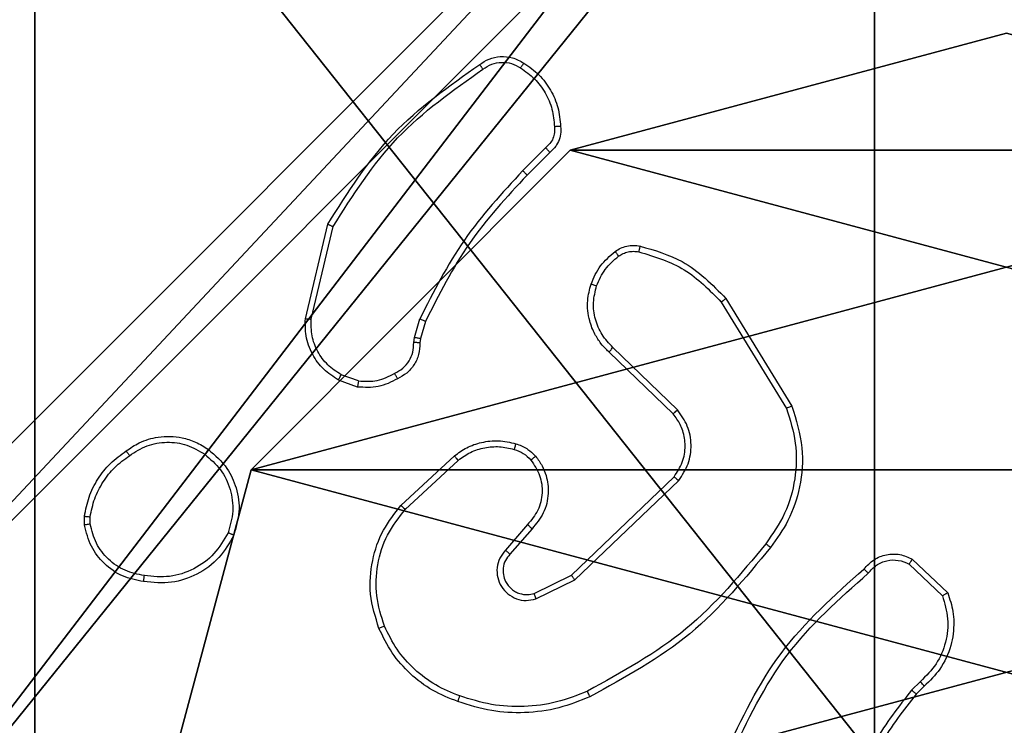
# Model space of a CAD drawing. Units: centimetres. Extents: x -416 to 419, y -303 to 303.
# Drawn here: x -42 to -39, y 149 to 151 of the extents above; entities that cross this region are included whole.
import ezdxf

# ---------------------------------------------------------------- set-up
doc = ezdxf.new("R2010")
doc.units = ezdxf.units.CM
doc.header["$LTSCALE"] = 2.54
doc.layers.get('0').update_dxf_attribs({"true_color": 0xff5454})
doc.layers.add('VP-EQ', color=7, linetype='Continuous', true_color=0x8a3492)

# ---------------------------------------------------------------- blocks, each defined once
blk = doc.blocks.new('Grupuj_89')
at = {"color": 0}
mesh = blk.add_polyface(dxfattribs=at)
corners = [(-0.332, 3.6414), (-0.332, 0.7327), (-0.7217, 2.187), (0.7327, 4.7061), (0.7327, -0.332), (2.187, -0.7217), (2.187, 5.0958), (3.6414, 4.7061), (3.6414, -0.332), (4.7061, 3.6414), (4.7061, 0.7327), (5.0958, 2.187)]
mesh.append_faces([[corners[k] for k in face] for face in [(0, 1, 2), (10, 9, 11)]], dxfattribs={"vtx0": -1, "color": 0})
mesh.append_faces([[corners[k] for k in face] for face in [(1, 3, 4), (4, 3, 5), (5, 7, 8), (8, 9, 10)]], dxfattribs={"vtx0": -1, "vtx1": -1, "color": 0})
mesh.append_faces([[corners[k] for k in face] for face in [(1, 0, 3), (5, 3, 6), (5, 6, 7), (8, 7, 9)]], dxfattribs={"vtx0": -1, "vtx2": -1, "color": 0})
mesh = blk.add_polyface(dxfattribs=at)
corners = [(-0.332, 0.7327, 9.3756), (-0.332, 3.6414, 9.3756), (-0.7217, 2.187, 9.3756), (0.7327, -0.332, 9.3756), (0.7327, 4.7061, 9.3756), (2.187, -0.7217, 9.3756), (2.187, 5.0958, 9.3756), (3.6414, -0.332, 9.3756), (3.6414, 4.7061, 9.3756), (4.7061, 0.7327, 9.3756), (4.7061, 3.6414, 9.3756), (5.0958, 2.187, 9.3756)]
mesh.append_faces([[corners[k] for k in face] for face in [(0, 1, 2), (10, 9, 11)]], dxfattribs={"vtx0": -1, "color": 0})
mesh.append_faces([[corners[k] for k in face] for face in [(1, 3, 4), (4, 5, 6), (6, 7, 8), (8, 9, 10)]], dxfattribs={"vtx0": -1, "vtx1": -1, "color": 0})
mesh.append_faces([[corners[k] for k in face] for face in [(1, 0, 3), (4, 3, 5), (6, 5, 7), (8, 7, 9)]], dxfattribs={"vtx0": -1, "vtx2": -1, "color": 0})
mesh = blk.add_polyface(dxfattribs=at)
corners = [(2.187, 5.0958, 9.3756), (3.6414, 4.7061), (2.187, 5.0958), (3.6414, 4.7061, 9.3756)]
mesh.append_faces([[corners[k] for k in face] for face in [(0, 1, 2), (1, 0, 3)]], dxfattribs={"vtx0": -1, "color": 0})
mesh = blk.add_polyface(dxfattribs=at)
corners = [(3.6414, 4.7061), (4.7061, 3.6414, 9.3756), (4.7061, 3.6414), (3.6414, 4.7061, 9.3756)]
mesh.append_faces([[corners[k] for k in face] for face in [(0, 1, 2), (1, 0, 3)]], dxfattribs={"vtx0": -1, "color": 0})
mesh = blk.add_polyface(dxfattribs=at)
corners = [(4.7061, 3.6414), (5.0958, 2.187, 9.3756), (5.0958, 2.187), (4.7061, 3.6414, 9.3756)]
mesh.append_faces([[corners[k] for k in face] for face in [(0, 1, 2), (1, 0, 3)]], dxfattribs={"vtx0": -1, "color": 0})
blk = doc.blocks.new('Grupuj_82')
at = {"color": 0}
mesh = blk.add_polyface(dxfattribs=at)
corners = [(0, 6.5, 0.9511), (0.8825, 6.5, 0.5), (0.1274, 6.5, 0.4756), (0.5, 6.5, 0.8825), (0.5, 6.5, 7.5), (0, 6.5, 7.5), (0.4756, 6.5, 0.1274), (9.1365, 6.5), (0.9511, 6.5), (9.6121, 6.5, 0.1274), (9.9603, 6.5, 0.4756), (9.2052, 6.5, 0.5), (10.0877, 6.5, 0.9511), (9.5877, 6.5, 0.8825), (9.5877, 6.5, 7.5), (10.0877, 6.5, 7.5)]
mesh.append_faces([[corners[k] for k in face] for face in [(4, 0, 5), (6, 7, 8), (12, 14, 15)]], dxfattribs={"vtx0": -1, "color": 0})
mesh.append_faces([[corners[k] for k in face] for face in [(0, 1, 2), (1, 0, 3), (3, 0, 4), (7, 6, 9), (9, 6, 10), (10, 11, 12), (11, 2, 1)]], dxfattribs={"vtx0": -1, "vtx1": -1, "color": 0})
mesh.append_faces([[corners[k] for k in face] for face in [(10, 2, 11)]], dxfattribs={"vtx0": -1, "vtx1": -1, "vtx2": -1, "color": 0})
mesh.append_faces([[corners[k] for k in face] for face in [(10, 6, 2), (12, 11, 13), (12, 13, 14)]], dxfattribs={"vtx0": -1, "vtx2": -1, "color": 0})
mesh = blk.add_polyface(dxfattribs=at)
corners = [(9.2052, 0, 0.5), (0.8825, 6.5, 0.5), (0.8825, 0, 0.5), (9.2052, 6.5, 0.5)]
mesh.append_faces([[corners[k] for k in face] for face in [(0, 1, 2), (1, 0, 3)]], dxfattribs={"vtx0": -1, "color": 0})
mesh = blk.add_polyface(dxfattribs=at)
corners = [(9.1365, 6.5), (0.9511, 0), (0.9511, 6.5), (9.1365, 0)]
mesh.append_faces([[corners[k] for k in face] for face in [(0, 1, 2), (1, 0, 3)]], dxfattribs={"vtx0": -1, "color": 0})
blk = doc.blocks.new('Grupuj_34')
at = {"color": 0}
for name, p in [('Grupuj_82', (0, 0, 9.5033)), ('Grupuj_89', (2.9313, 1.0733, 0.2))]:
    blk.add_blockref(name, p, dxfattribs=at)
blk = doc.blocks.new('kotwa_WOODEN_LOW')
at = {"color": 254, "true_color": 0xe2e2e2}
blk.add_blockref('Grupuj_34', (0, 0), dxfattribs=at)
blk = doc.blocks.new('Komponent_46')
at = {"color": 59, "true_color": 0x614a34}
mesh = blk.add_polyface(dxfattribs=at)
corners = [(9, 0, 130.2593), (4.95, 0.2576, 130.2593), (4.95, 0, 130.2593), (8.7424, 4.0502, 130.2593), (9, 4.0502, 130.2593), (0, 0, 130.2593), (0.2576, 4.05, 130.2593), (0, 4.05, 130.2593), (4.05, 0, 130.2593), (0.2576, 4.95, 130.2593), (4.0498, 8.7424, 130.2593), (4.05, 0.2576, 130.2593), (4.9498, 8.7424, 130.2593), (4.9498, 9, 130.2593), (9, 9, 130.2593), (8.7424, 4.9502, 130.2593), (9, 4.9502, 130.2593), (0, 9, 130.2593), (0, 4.95, 130.2593), (4.0498, 9, 130.2593)]
mesh.append_faces([[corners[k] for k in face] for face in [(0, 1, 2), (3, 0, 4), (5, 6, 7), (14, 15, 16), (9, 17, 18)]], dxfattribs={"vtx0": -1, "color": 59})
mesh.append_faces([[corners[k] for k in face] for face in [(6, 8, 9), (10, 11, 12), (12, 1, 13), (13, 1, 14), (15, 1, 3), (17, 9, 19), (19, 9, 10)]], dxfattribs={"vtx0": -1, "vtx1": -1, "color": 59})
mesh.append_faces([[corners[k] for k in face] for face in [(1, 0, 3), (9, 8, 10), (14, 1, 15)]], dxfattribs={"vtx0": -1, "vtx1": -1, "vtx2": -1, "color": 59})
mesh.append_faces([[corners[k] for k in face] for face in [(6, 5, 8), (10, 8, 11), (12, 11, 1)]], dxfattribs={"vtx0": -1, "vtx2": -1, "color": 59})
mesh = blk.add_polyface(dxfattribs=at)
corners = [(4.0498, 9), (0, 4.95), (0, 9), (0.2576, 4.95), (0.2576, 4.05), (4.9498, 8.7424), (4.05, 0.2576), (4.0498, 8.7424), (4.95, 0.2576), (0, 0), (0, 4.05), (4.05, 0), (9, 9), (4.9498, 9), (4.95, 0), (8.7424, 4.9502), (9, 4.9502), (8.7424, 4.0502), (9, 0), (9, 4.0502)]
mesh.append_faces([[corners[k] for k in face] for face in [(0, 1, 2), (4, 9, 10), (12, 5, 13), (15, 12, 16), (18, 17, 19)]], dxfattribs={"vtx0": -1, "color": 59})
mesh.append_faces([[corners[k] for k in face] for face in [(1, 0, 3), (3, 0, 4), (5, 6, 7), (6, 5, 8), (9, 4, 11), (7, 4, 0), (11, 7, 6), (8, 12, 14), (14, 17, 18), (17, 14, 15)]], dxfattribs={"vtx0": -1, "vtx1": -1, "color": 59})
mesh.append_faces([[corners[k] for k in face] for face in [(11, 4, 7), (5, 12, 8), (14, 12, 15)]], dxfattribs={"vtx0": -1, "vtx1": -1, "vtx2": -1, "color": 59})
blk = doc.blocks.new('Grupuj_203')
at = {"color": 0}
mesh = blk.add_polyface(dxfattribs=at)
corners = [(0.2886, 0, 1.5), (0, 25.7902, 1.5), (0, 0.8098, 1.5), (0.2886, 26.6, 1.5), (9.3114, 0, 1.5), (9.3114, 26.6, 1.5), (9.6, 0.8098, 1.5), (9.6, 25.7902, 1.5)]
mesh.append_faces([[corners[k] for k in face] for face in [(0, 1, 2), (5, 6, 7)]], dxfattribs={"vtx0": -1, "color": 0})
mesh.append_faces([[corners[k] for k in face] for face in [(1, 0, 3), (3, 4, 5)]], dxfattribs={"vtx0": -1, "vtx1": -1, "color": 0})
mesh.append_faces([[corners[k] for k in face] for face in [(3, 0, 4), (5, 4, 6)]], dxfattribs={"vtx0": -1, "vtx2": -1, "color": 0})
mesh = blk.add_polyface(dxfattribs=at)
corners = [(0, 25.7902), (0.2886, 0), (0, 0.8098), (0.2886, 26.6), (9.3114, 0), (9.3114, 26.6), (9.6, 25.7902), (9.6, 0.8098)]
mesh.append_faces([[corners[k] for k in face] for face in [(0, 1, 2), (4, 6, 7)]], dxfattribs={"vtx0": -1, "color": 0})
mesh.append_faces([[corners[k] for k in face] for face in [(1, 3, 4)]], dxfattribs={"vtx0": -1, "vtx1": -1, "color": 0})
mesh.append_faces([[corners[k] for k in face] for face in [(1, 0, 3), (4, 3, 5), (4, 5, 6)]], dxfattribs={"vtx0": -1, "vtx2": -1, "color": 0})
blk = doc.blocks.new('3DGeom_3912_Defintion_1')
at = {"color": 18, "true_color": 0x030303, "yscale": 0.3564000000000001, "rotation": 360}
blk.add_blockref('Grupuj_203', (-4.7217, -4.7842, -0.4824), dxfattribs=at)
blk = doc.blocks.new('Grupuj_150')
at = {"color": 0, "extrusion": (8.93165e-17, -4.44089e-16, -1)}
blk.add_blockref('3DGeom_3912_Defintion_1', (-4.8783, 4.7842, -130.2969), dxfattribs=at)
at = {"color": 0}
blk.add_blockref('Komponent_46', (0.3, 0.3), dxfattribs=at)
blk = doc.blocks.new('noga_WOODEN_LOW')
at = {"color": 0}
blk.add_blockref('Grupuj_150', (0, 0), dxfattribs=at)
blk = doc.blocks.new('Grupuj_1')
at = {"color": 0, "rotation": 90.00000000000004}
blk.add_blockref('kotwa_WOODEN_LOW', (230.25, 296.0109, -0.0556), dxfattribs=at)
at = {"color": 0}
blk.add_blockref('noga_WOODEN_LOW', (222.2002, 296.25, 10.1444), dxfattribs=at)
blk = doc.blocks.new('wd1461')
at = {"color": 7, "linetype": 'Continuous', "lineweight": 25}
for p, q in [((-341.0546, 246.9723), (-341.1312, 246.8956)), ((-341.0411, 246.9565), (-341.1168, 246.8808)), ((-341.8562, 246.4019), (-341.7814, 246.7171)), ((-341.8368, 246.4006), (-341.7637, 246.7092)), ((-340.4536, 246.4696), (-340.2336, 246.1107)), ((-340.4693, 246.4575), (-340.2521, 246.1032)), ((-341.4926, 246.3391), (-341.4746, 246.4014)), ((-341.4559, 246.3927), (-341.4723, 246.3358)), ((-341.4948, 246.3227), (-341.4926, 246.3391)), ((-341.4723, 246.3358), (-341.4743, 246.3214)), ((-340.6149, 246.0987), (-340.8303, 246.3063)), ((-340.6296, 246.0849), (-340.8432, 246.2908)), ((-341.6791, 246.1946), (-341.7367, 246.2155)), ((-341.6822, 246.1745), (-341.7457, 246.1974)), ((-341.5373, 245.7798), (-341.3592, 245.9451)), ((-341.523, 245.7666), (-341.347, 245.9299)), ((-340.969, 245.5475), (-340.6263, 245.8755)), ((-340.9577, 245.5314), (-340.6111, 245.8631)), ((-342.5926, 245.7143), (-342.5929, 245.7438)), ((-342.5736, 245.7176), (-342.5738, 245.7415)), ((-341.1152, 245.7161), (-341.1891, 245.631)), ((-341.1003, 245.7021), (-341.1741, 245.6171)), ((-339.8428, 245.5844), (-339.7315, 245.4787)), ((-339.8321, 245.6011), (-339.714, 245.4885)), ((-341.0936, 245.4867), (-340.969, 245.5475)), ((-341.0876, 245.468), (-340.9577, 245.5314)), ((-339.805, 245.1932), (-339.8344, 245.1644)), ((-339.7923, 245.1776), (-339.8191, 245.1513))]:
    blk.add_line(p, q, dxfattribs=at)
for points, knots in [([(-341.2748, 247.2494), (-341.2647, 247.2561), (-341.2437, 247.2698), (-341.2054, 247.2775), (-341.1642, 247.2743), (-341.1397, 247.2608), (-341.1272, 247.2539)], [0, 0, 0, 0, 0.230266, 0.473713, 0.730373, 1, 1, 1, 1]), ([(-341.2638, 247.2336), (-341.2544, 247.2398), (-341.2355, 247.2521), (-341.2018, 247.2582), (-341.1678, 247.2544), (-341.1482, 247.2433), (-341.1384, 247.2378)], [0, 0, 0, 0, 0.249956, 0.499905, 0.749877, 1, 1, 1, 1]), ([(-341.7814, 246.7171), (-341.7147, 246.8227), (-341.5813, 247.0338), (-341.377, 247.1775), (-341.2748, 247.2494)], [0, 0, 0, 0, 0.500009, 1, 1, 1, 1]), ([(-341.7637, 246.7092), (-341.6978, 246.8131), (-341.5658, 247.021), (-341.3645, 247.1628), (-341.2638, 247.2336)], [0, 0, 0, 0, 0.4999987, 1, 1, 1, 1]), ([(-341.2748, 247.2494), (-341.2747, 247.2492), (-341.2744, 247.2487), (-341.2725, 247.246), (-341.2704, 247.243), (-341.2684, 247.2402), (-341.2662, 247.2371), (-341.2646, 247.2348), (-341.2638, 247.2336)], [0, 0, 0, 0, 0.228445, 0.470824, 0.597353, 0.727727, 0.862197, 1, 1, 1, 1]), ([(-341.1272, 247.2539), (-341.1274, 247.2538), (-341.1278, 247.2534), (-341.1298, 247.2508), (-341.1319, 247.2477), (-341.1339, 247.2448), (-341.1361, 247.2414), (-341.1376, 247.239), (-341.1384, 247.2378)], [0, 0, 0, 0, 0.222247, 0.462597, 0.589732, 0.721774, 0.858639, 1, 1, 1, 1]), ([(-341.1384, 247.2378), (-341.1223, 247.2265), (-341.09, 247.2038), (-341.0545, 247.1557), (-341.0306, 247.101), (-341.027, 247.0617), (-341.0252, 247.042)], [0, 0, 0, 0, 0.250014, 0.499996, 0.750018, 1, 1, 1, 1]), ([(-341.1272, 247.2539), (-341.1098, 247.2417), (-341.075, 247.2171), (-341.0368, 247.1653), (-341.0109, 247.1064), (-341.0069, 247.064), (-341.0049, 247.0429)], [0, 0, 0, 0, 0.250034, 0.499969, 0.750019, 1, 1, 1, 1]), ([(-341.0252, 247.042), (-341.0248, 247.0354), (-341.0241, 247.0222), (-341.0296, 247.0029), (-341.0396, 246.9854), (-341.0496, 246.9767), (-341.0546, 246.9723)], [0, 0, 0, 0, 0.2498522, 0.4999219, 0.7499084, 1, 1, 1, 1]), ([(-341.0049, 247.0429), (-341.0045, 247.0343), (-341.0038, 247.0171), (-341.0114, 246.9927), (-341.0238, 246.9718), (-341.0354, 246.9615), (-341.0411, 246.9565)], [0, 0, 0, 0, 0.262824, 0.524783, 0.770532, 1, 1, 1, 1]), ([(-341.0049, 247.0429), (-341.0052, 247.0429), (-341.0059, 247.043), (-341.0104, 247.043), (-341.016, 247.0427), (-341.0211, 247.0423), (-341.0239, 247.0421), (-341.0252, 247.042)], [0, 0, 0, 0, 0.242098, 0.488716, 0.740896, 0.870344, 1, 1, 1, 1]), ([(-341.0411, 246.9565), (-341.0412, 246.9567), (-341.0415, 246.9572), (-341.0437, 246.9597), (-341.0462, 246.9627), (-341.0487, 246.9655), (-341.0515, 246.9688), (-341.0535, 246.9711), (-341.0546, 246.9723)], [0, 0, 0, 0, 0.213124, 0.450251, 0.57801, 0.712084, 0.853157, 1, 1, 1, 1]), ([(-341.1312, 246.8956), (-341.1999, 246.8212), (-341.3373, 246.6724), (-341.4288, 246.4917), (-341.4746, 246.4014)], [0, 0, 0, 0, 0.499973, 1, 1, 1, 1]), ([(-341.1168, 246.8808), (-341.1168, 246.8809), (-341.117, 246.881), (-341.1178, 246.8819), (-341.1191, 246.8833), (-341.1209, 246.8852), (-341.1232, 246.8875), (-341.1257, 246.89), (-341.1284, 246.8928), (-341.1303, 246.8947), (-341.1312, 246.8956)], [0, 0, 0, 0, 0.125064, 0.249957, 0.375142, 0.499905, 0.624738, 0.74974, 0.874902, 1, 1, 1, 1]), ([(-341.1168, 246.8808), (-341.1847, 246.8074), (-341.3205, 246.6605), (-341.4108, 246.482), (-341.4559, 246.3927)], [0, 0, 0, 0, 0.499994, 1, 1, 1, 1]), ([(-341.7814, 246.7171), (-341.7812, 246.717), (-341.7808, 246.7169), (-341.7781, 246.7158), (-341.7749, 246.7143), (-341.7717, 246.7129), (-341.7679, 246.7111), (-341.7652, 246.7098), (-341.7637, 246.7092)], [0, 0, 0, 0, 0.201661, 0.4348985, 0.5641312, 0.7009183, 0.846931, 1, 1, 1, 1]), ([(-340.8232, 246.6262), (-340.8172, 246.63), (-340.8051, 246.6378), (-340.7842, 246.6444), (-340.7622, 246.6473), (-340.7475, 246.6452), (-340.7401, 246.6441)], [0, 0, 0, 0, 0.243823, 0.492069, 0.743924, 1, 1, 1, 1]), ([(-340.7401, 246.6441), (-340.7402, 246.6438), (-340.7404, 246.6433), (-340.7414, 246.6389), (-340.7427, 246.6326), (-340.7438, 246.6276), (-340.7443, 246.625)], [0, 0, 0, 0, 0.249983, 0.500007, 0.749681, 1, 1, 1, 1]), ([(-340.7401, 246.6441), (-340.6914, 246.6301), (-340.5807, 246.5981), (-340.4993, 246.5158), (-340.4536, 246.4696)], [0, 0, 0, 0, 0.439155, 1, 1, 1, 1]), ([(-340.9035, 246.5176), (-340.8943, 246.5388), (-340.8759, 246.5812), (-340.8408, 246.6112), (-340.8232, 246.6262)], [0, 0, 0, 0, 0.499999, 1, 1, 1, 1]), ([(-340.8849, 246.5117), (-340.8764, 246.5309), (-340.8596, 246.5695), (-340.8277, 246.5968), (-340.8117, 246.6105)], [0, 0, 0, 0, 0.499953, 1, 1, 1, 1]), ([(-340.8232, 246.6262), (-340.8229, 246.6259), (-340.8225, 246.6253), (-340.8194, 246.6212), (-340.8157, 246.616), (-340.813, 246.6124), (-340.8117, 246.6105)], [0, 0, 0, 0, 0.279565, 0.558891, 0.77878, 1, 1, 1, 1]), ([(-340.8117, 246.6105), (-340.8067, 246.6137), (-340.7967, 246.62), (-340.7796, 246.6253), (-340.7619, 246.6275), (-340.7502, 246.6259), (-340.7443, 246.625)], [0, 0, 0, 0, 0.249815, 0.499919, 0.750141, 1, 1, 1, 1]), ([(-340.7443, 246.625), (-340.6913, 246.6089), (-340.5852, 246.5767), (-340.5079, 246.4972), (-340.4693, 246.4575)], [0, 0, 0, 0, 0.500006, 1, 1, 1, 1]), ([(-340.8432, 246.2908), (-340.8466, 246.294), (-340.8564, 246.3028), (-340.8731, 246.322), (-340.8933, 246.353), (-340.912, 246.4008), (-340.9186, 246.4593), (-340.9082, 246.4995), (-340.9035, 246.5176)], [0, 0, 0, 0, 0.056582, 0.158954, 0.306999, 0.500523, 0.77536, 1, 1, 1, 1]), ([(-340.9035, 246.5176), (-340.9032, 246.5176), (-340.9026, 246.5175), (-340.8983, 246.5162), (-340.8922, 246.5141), (-340.8873, 246.5125), (-340.8849, 246.5117)], [0, 0, 0, 0, 0.250068, 0.500369, 0.749786, 1, 1, 1, 1]), ([(-340.8303, 246.3063), (-340.8433, 246.3199), (-340.8693, 246.3472), (-340.8912, 246.4), (-340.8986, 246.4567), (-340.8894, 246.4933), (-340.8849, 246.5117)], [0, 0, 0, 0, 0.2499489, 0.4999689, 0.7498071, 1, 1, 1, 1]), ([(-340.4536, 246.4696), (-340.4539, 246.4695), (-340.4544, 246.4692), (-340.458, 246.4664), (-340.4632, 246.4624), (-340.4672, 246.4591), (-340.4693, 246.4575)], [0, 0, 0, 0, 0.250069, 0.499999, 0.749871, 1, 1, 1, 1]), ([(-341.7457, 246.1974), (-341.763, 246.2086), (-341.7976, 246.2311), (-341.835, 246.2831), (-341.8569, 246.3418), (-341.8564, 246.383), (-341.8562, 246.4019)], [0, 0, 0, 0, 0.25003, 0.500018, 0.769718, 1, 1, 1, 1]), ([(-341.8562, 246.4019), (-341.8559, 246.402), (-341.8553, 246.402), (-341.8509, 246.4018), (-341.8445, 246.4013), (-341.8394, 246.4009), (-341.8368, 246.4006)], [0, 0, 0, 0, 0.250093, 0.49978, 0.749553, 1, 1, 1, 1]), ([(-341.7367, 246.2155), (-341.7524, 246.2257), (-341.7836, 246.246), (-341.8168, 246.2918), (-341.837, 246.3447), (-341.8369, 246.382), (-341.8368, 246.4006)], [0, 0, 0, 0, 0.250002, 0.499983, 0.749951, 1, 1, 1, 1]), ([(-341.4559, 246.3927), (-341.4563, 246.3929), (-341.457, 246.3933), (-341.462, 246.3957), (-341.4682, 246.3985), (-341.4725, 246.4004), (-341.4746, 246.4014)], [0, 0, 0, 0, 0.279655, 0.55922, 0.779127, 1, 1, 1, 1]), ([(-341.4723, 246.3358), (-341.4727, 246.3359), (-341.4735, 246.3362), (-341.4789, 246.3371), (-341.4856, 246.3381), (-341.4902, 246.3387), (-341.4926, 246.3391)], [0, 0, 0, 0, 0.279821, 0.558701, 0.77911, 1, 1, 1, 1]), ([(-341.5583, 246.2201), (-341.5489, 246.2252), (-341.5299, 246.2354), (-341.5091, 246.2606), (-341.4959, 246.2905), (-341.4952, 246.312), (-341.4948, 246.3227)], [0, 0, 0, 0, 0.2500384, 0.4999084, 0.7500199, 1, 1, 1, 1]), ([(-341.4743, 246.3214), (-341.475, 246.3084), (-341.4762, 246.2828), (-341.4925, 246.2481), (-341.5165, 246.2194), (-341.5379, 246.2078), (-341.5485, 246.202)], [0, 0, 0, 0, 0.259329, 0.512475, 0.759387, 1, 1, 1, 1]), ([(-341.4743, 246.3214), (-341.4746, 246.3214), (-341.4752, 246.3216), (-341.4787, 246.3219), (-341.4827, 246.3222), (-341.4864, 246.3224), (-341.4905, 246.3226), (-341.4934, 246.3227), (-341.4948, 246.3227)], [0, 0, 0, 0, 0.22796, 0.469728, 0.596286, 0.727238, 0.861921, 1, 1, 1, 1]), ([(-340.8432, 246.2908), (-340.843, 246.2912), (-340.8426, 246.2918), (-340.8391, 246.296), (-340.8348, 246.3011), (-340.8318, 246.3045), (-340.8303, 246.3063)], [0, 0, 0, 0, 0.279753, 0.559393, 0.780104, 1, 1, 1, 1]), ([(-341.7457, 246.1974), (-341.7456, 246.1978), (-341.7453, 246.1986), (-341.743, 246.2034), (-341.74, 246.2093), (-341.7378, 246.2134), (-341.7367, 246.2155)], [0, 0, 0, 0, 0.2798529, 0.559013, 0.7793577, 1, 1, 1, 1]), ([(-341.6791, 246.1946), (-341.6578, 246.1934), (-341.6152, 246.1909), (-341.5773, 246.2104), (-341.5583, 246.2201)], [0, 0, 0, 0, 0.499971, 1, 1, 1, 1]), ([(-341.5485, 246.202), (-341.5486, 246.2022), (-341.5489, 246.2027), (-341.5506, 246.2058), (-341.5525, 246.2094), (-341.5543, 246.2126), (-341.5563, 246.2163), (-341.5576, 246.2188), (-341.5583, 246.2201)], [0, 0, 0, 0, 0.226531, 0.468381, 0.595224, 0.726329, 0.861442, 1, 1, 1, 1]), ([(-341.5485, 246.202), (-341.5695, 246.1913), (-341.6116, 246.1699), (-341.6587, 246.173), (-341.6822, 246.1745)], [0, 0, 0, 0, 0.499939, 1, 1, 1, 1]), ([(-341.6791, 246.1946), (-341.6793, 246.1932), (-341.6799, 246.1903), (-341.6806, 246.1862), (-341.6812, 246.1826), (-341.6817, 246.1787), (-341.6823, 246.1753), (-341.6822, 246.1748), (-341.6822, 246.1745)], [0, 0, 0, 0, 0.140923, 0.277814, 0.410346, 0.537704, 0.777852, 1, 1, 1, 1]), ([(-340.2336, 246.1107), (-340.2194, 246.0648), (-340.1923, 245.9769), (-340.2029, 245.8442), (-340.2401, 245.73), (-340.2839, 245.6687), (-340.3046, 245.6398)], [0, 0, 0, 0, 0.28659, 0.548788, 0.786622, 1, 1, 1, 1]), ([(-340.2336, 246.1107), (-340.2339, 246.1106), (-340.2345, 246.1104), (-340.2387, 246.1087), (-340.2449, 246.1062), (-340.2497, 246.1042), (-340.2521, 246.1032)], [0, 0, 0, 0, 0.2502623, 0.4998329, 0.7498454, 1, 1, 1, 1]), ([(-340.6296, 246.0849), (-340.6294, 246.0851), (-340.629, 246.0857), (-340.6257, 246.0889), (-340.6208, 246.0934), (-340.6169, 246.0969), (-340.6149, 246.0987)], [0, 0, 0, 0, 0.250146, 0.500082, 0.749832, 1, 1, 1, 1]), ([(-340.6263, 245.8755), (-340.616, 245.891), (-340.5954, 245.9222), (-340.5869, 245.977), (-340.5938, 246.0198), (-340.6079, 246.0559), (-340.621, 246.0733), (-340.6296, 246.0849)], [0, 0, 0, 0, 0.244186, 0.489906, 0.713025, 0.810999, 1, 1, 1, 1]), ([(-340.6111, 245.8631), (-340.5993, 245.881), (-340.5757, 245.9169), (-340.5666, 245.9817), (-340.5781, 246.046), (-340.6027, 246.0811), (-340.6149, 246.0987)], [0, 0, 0, 0, 0.2503099, 0.5000686, 0.7501139, 1, 1, 1, 1]), ([(-340.2521, 246.1032), (-340.24, 246.0651), (-340.2157, 245.9888), (-340.2195, 245.8676), (-340.2516, 245.7507), (-340.2976, 245.6851), (-340.3206, 245.6523)], [0, 0, 0, 0, 0.250014, 0.499982, 0.7499, 1, 1, 1, 1]), ([(-342.4536, 245.9616), (-342.4396, 245.9712), (-342.4073, 245.9932), (-342.343, 246.012), (-342.2776, 246.0101), (-342.2206, 245.9925), (-342.1935, 245.9751), (-342.1794, 245.9661)], [0, 0, 0, 0, 0.172924, 0.397126, 0.672353, 0.829748, 1, 1, 1, 1]), ([(-342.4427, 245.9456), (-342.4237, 245.9579), (-342.3857, 245.9823), (-342.318, 245.9936), (-342.2499, 245.985), (-342.2111, 245.9618), (-342.1917, 245.9503)], [0, 0, 0, 0, 0.249945, 0.4999482, 0.7497491, 1, 1, 1, 1]), ([(-341.3592, 245.9451), (-341.3458, 245.9547), (-341.3182, 245.9747), (-341.2678, 245.9919), (-341.2112, 245.9984), (-341.1734, 245.9899), (-341.154, 245.9855)], [0, 0, 0, 0, 0.226404, 0.46855, 0.726399, 1, 1, 1, 1]), ([(-341.347, 245.9299), (-341.3335, 245.9395), (-341.3064, 245.9587), (-341.2585, 245.9737), (-341.2086, 245.978), (-341.1762, 245.9705), (-341.1601, 245.9667)], [0, 0, 0, 0, 0.250064, 0.499949, 0.749891, 1, 1, 1, 1]), ([(-341.154, 245.9855), (-341.1541, 245.9852), (-341.1544, 245.9847), (-341.1559, 245.9804), (-341.1579, 245.9742), (-341.1593, 245.9692), (-341.1601, 245.9667)], [0, 0, 0, 0, 0.2501626, 0.4999049, 0.7499333, 1, 1, 1, 1]), ([(-341.154, 245.9855), (-341.1416, 245.9809), (-341.1277, 245.9757), (-341.1132, 245.966), (-341.1025, 245.9583), (-341.0944, 245.95), (-341.0882, 245.9436)], [0, 0, 0, 0, 0.499487, 0.560138, 0.663834, 1, 1, 1, 1]), ([(-342.5929, 245.7438), (-342.5886, 245.7654), (-342.5801, 245.8089), (-342.5497, 245.8686), (-342.5082, 245.9219), (-342.4718, 245.9483), (-342.4536, 245.9616)], [0, 0, 0, 0, 0.246984, 0.495999, 0.74697, 1, 1, 1, 1]), ([(-342.5738, 245.7415), (-342.5697, 245.762), (-342.5614, 245.803), (-342.5322, 245.859), (-342.4935, 245.9088), (-342.4596, 245.9334), (-342.4427, 245.9456)], [0, 0, 0, 0, 0.249966, 0.499981, 0.75007, 1, 1, 1, 1]), ([(-342.4536, 245.9616), (-342.4535, 245.9614), (-342.4533, 245.9609), (-342.4515, 245.9583), (-342.4495, 245.9553), (-342.4475, 245.9524), (-342.4452, 245.9492), (-342.4435, 245.9468), (-342.4427, 245.9456)], [0, 0, 0, 0, 0.217925, 0.457055, 0.584235, 0.717706, 0.856379, 1, 1, 1, 1]), ([(-342.1794, 245.9661), (-342.1797, 245.9659), (-342.1802, 245.9655), (-342.1831, 245.962), (-342.1871, 245.9566), (-342.1902, 245.9524), (-342.1917, 245.9503)], [0, 0, 0, 0, 0.250286, 0.499872, 0.75013, 1, 1, 1, 1]), ([(-342.1917, 245.9503), (-342.173, 245.9342), (-342.1356, 245.9021), (-342.1038, 245.8341), (-342.0935, 245.7599), (-342.107, 245.7125), (-342.1138, 245.6888)], [0, 0, 0, 0, 0.2502061, 0.5000429, 0.7500466, 1, 1, 1, 1]), ([(-342.1794, 245.9661), (-342.1569, 245.9464), (-342.1163, 245.9108), (-342.0832, 245.8362), (-342.0721, 245.758), (-342.0873, 245.7063), (-342.0948, 245.6806)], [0, 0, 0, 0, 0.2777244, 0.4999301, 0.7508947, 1, 1, 1, 1]), ([(-341.3592, 245.9451), (-341.359, 245.9448), (-341.3587, 245.9443), (-341.3559, 245.9409), (-341.3519, 245.9359), (-341.3486, 245.9319), (-341.347, 245.9299)], [0, 0, 0, 0, 0.249723, 0.499785, 0.749266, 1, 1, 1, 1]), ([(-341.1601, 245.9667), (-341.1494, 245.9627), (-341.1281, 245.9548), (-341.1118, 245.9389), (-341.1037, 245.9309)], [0, 0, 0, 0, 0.499808, 1, 1, 1, 1]), ([(-341.0882, 245.9436), (-341.0885, 245.9435), (-341.089, 245.9431), (-341.0926, 245.9403), (-341.0977, 245.936), (-341.1017, 245.9326), (-341.1037, 245.9309)], [0, 0, 0, 0, 0.2503348, 0.4998985, 0.7499684, 1, 1, 1, 1]), ([(-341.0882, 245.9436), (-341.0805, 245.9333), (-341.0659, 245.9136), (-341.0494, 245.872), (-341.043, 245.8176), (-341.0579, 245.7529), (-341.0864, 245.7188), (-341.1003, 245.7021)], [0, 0, 0, 0, 0.145274, 0.276045, 0.502109, 0.756317, 1, 1, 1, 1]), ([(-341.1037, 245.9309), (-341.0927, 245.9144), (-341.0708, 245.8813), (-341.0635, 245.8211), (-341.0769, 245.7619), (-341.1024, 245.7314), (-341.1152, 245.7161)], [0, 0, 0, 0, 0.249951, 0.499837, 0.749604, 1, 1, 1, 1]), ([(-340.6263, 245.8755), (-340.6261, 245.8753), (-340.6256, 245.8749), (-340.6221, 245.8721), (-340.6171, 245.868), (-340.6131, 245.8647), (-340.6111, 245.8631)], [0, 0, 0, 0, 0.249848, 0.500112, 0.749704, 1, 1, 1, 1]), ([(-341.6107, 245.3701), (-341.6225, 245.4078), (-341.6455, 245.4815), (-341.6365, 245.5955), (-341.6017, 245.6983), (-341.5584, 245.7531), (-341.5373, 245.7798)], [0, 0, 0, 0, 0.268368, 0.524514, 0.768384, 1, 1, 1, 1]), ([(-341.5373, 245.7798), (-341.537, 245.7796), (-341.5366, 245.7791), (-341.5334, 245.7762), (-341.5287, 245.7718), (-341.5249, 245.7683), (-341.523, 245.7666)], [0, 0, 0, 0, 0.249863, 0.49993, 0.749625, 1, 1, 1, 1]), ([(-341.5926, 245.3779), (-341.6031, 245.4111), (-341.6241, 245.4776), (-341.6188, 245.5831), (-341.5874, 245.684), (-341.5445, 245.739), (-341.523, 245.7666)], [0, 0, 0, 0, 0.249973, 0.499976, 0.749849, 1, 1, 1, 1]), ([(-342.5929, 245.7438), (-342.5925, 245.7438), (-342.5918, 245.7438), (-342.5867, 245.7432), (-342.5804, 245.7424), (-342.576, 245.7418), (-342.5738, 245.7415)], [0, 0, 0, 0, 0.279571, 0.5594, 0.7796, 1, 1, 1, 1]), ([(-342.5736, 245.7176), (-342.5761, 245.7172), (-342.5811, 245.7164), (-342.5874, 245.7154), (-342.5918, 245.7146), (-342.5924, 245.7144), (-342.5926, 245.7143)], [0, 0, 0, 0, 0.249742, 0.50011, 0.749694, 1, 1, 1, 1]), ([(-342.3954, 245.5258), (-342.4195, 245.5307), (-342.4677, 245.5404), (-342.5285, 245.5835), (-342.5746, 245.6424), (-342.5866, 245.6901), (-342.5926, 245.7143)], [0, 0, 0, 0, 0.250027, 0.499962, 0.746693, 1, 1, 1, 1]), ([(-342.3931, 245.5459), (-342.4151, 245.5503), (-342.4591, 245.5592), (-342.515, 245.5984), (-342.5572, 245.6522), (-342.5681, 245.6958), (-342.5736, 245.7176)], [0, 0, 0, 0, 0.24992, 0.49992, 0.749757, 1, 1, 1, 1]), ([(-341.1003, 245.7021), (-341.1005, 245.7022), (-341.1008, 245.7025), (-341.1031, 245.7047), (-341.1059, 245.7074), (-341.1086, 245.7099), (-341.1117, 245.7129), (-341.114, 245.7151), (-341.1152, 245.7161)], [0, 0, 0, 0, 0.206106, 0.441037, 0.569506, 0.706001, 0.849401, 1, 1, 1, 1]), ([(-342.0948, 245.6806), (-342.1097, 245.6546), (-342.1401, 245.6015), (-342.2149, 245.5475), (-342.3032, 245.517), (-342.3641, 245.5228), (-342.3954, 245.5258)], [0, 0, 0, 0, 0.245301, 0.50005, 0.742733, 1, 1, 1, 1]), ([(-342.1138, 245.6888), (-342.1281, 245.6643), (-342.1567, 245.6153), (-342.2266, 245.5649), (-342.3084, 245.5374), (-342.3649, 245.543), (-342.3931, 245.5459)], [0, 0, 0, 0, 0.249924, 0.499885, 0.749739, 1, 1, 1, 1]), ([(-342.0948, 245.6806), (-342.0951, 245.6807), (-342.0955, 245.6809), (-342.0986, 245.6823), (-342.1023, 245.6838), (-342.1057, 245.6853), (-342.1096, 245.687), (-342.1124, 245.6882), (-342.1138, 245.6888)], [0, 0, 0, 0, 0.21698, 0.455537, 0.583345, 0.716695, 0.855936, 1, 1, 1, 1]), ([(-340.3206, 245.6523), (-340.4041, 245.5513), (-340.5711, 245.3495), (-340.8009, 245.2236), (-340.9158, 245.1607)], [0, 0, 0, 0, 0.5, 1, 1, 1, 1]), ([(-340.3206, 245.6523), (-340.3194, 245.6513), (-340.3169, 245.6494), (-340.3135, 245.6467), (-340.3106, 245.6445), (-340.3076, 245.6422), (-340.3052, 245.6402), (-340.3048, 245.6399), (-340.3046, 245.6398)], [0, 0, 0, 0, 0.150068, 0.29318, 0.429375, 0.557239, 0.792688, 1, 1, 1, 1]), ([(-341.1891, 245.631), (-341.196, 245.6223), (-341.2097, 245.6051), (-341.2184, 245.5726), (-341.2164, 245.5395), (-341.2037, 245.5087), (-341.1817, 245.4836), (-341.1528, 245.4674), (-341.1198, 245.4608), (-341.0983, 245.4656), (-341.0876, 245.468)], [0, 0, 0, 0, 0.125114, 0.250172, 0.374953, 0.500017, 0.624887, 0.749993, 0.874972, 1, 1, 1, 1]), ([(-341.1741, 245.6171), (-341.1795, 245.6105), (-341.1906, 245.5969), (-341.1973, 245.5726), (-341.1968, 245.5483), (-341.1889, 245.5234), (-341.1735, 245.5039), (-341.156, 245.492), (-341.138, 245.4845), (-341.1164, 245.4813), (-341.1007, 245.485), (-341.0936, 245.4867)], [0, 0, 0, 0, 0.121985, 0.248424, 0.350856, 0.467266, 0.617058, 0.696852, 0.769112, 0.895981, 1, 1, 1, 1]), ([(-341.1741, 245.6171), (-341.1742, 245.6172), (-341.1744, 245.6174), (-341.1761, 245.6189), (-341.1787, 245.6213), (-341.1815, 245.6239), (-341.185, 245.6272), (-341.1877, 245.6297), (-341.1891, 245.631)], [0, 0, 0, 0, 0.156295, 0.374384, 0.507358, 0.655535, 0.820041, 1, 1, 1, 1]), ([(-340.3046, 245.6398), (-340.3891, 245.5375), (-340.5581, 245.3331), (-340.7908, 245.206), (-340.9071, 245.1424)], [0, 0, 0, 0, 0.500143, 1, 1, 1, 1]), ([(-339.9933, 245.5679), (-339.9828, 245.5792), (-339.962, 245.6016), (-339.9185, 245.6178), (-339.8728, 245.6193), (-339.8456, 245.6071), (-339.8321, 245.6011)], [0, 0, 0, 0, 0.255023, 0.506649, 0.755035, 1, 1, 1, 1]), ([(-339.9788, 245.554), (-339.9703, 245.5636), (-339.9533, 245.5827), (-339.9172, 245.5975), (-339.8781, 245.5997), (-339.8546, 245.5895), (-339.8428, 245.5844)], [0, 0, 0, 0, 0.249817, 0.499889, 0.749669, 1, 1, 1, 1]), ([(-339.8321, 245.6011), (-339.8323, 245.6009), (-339.8326, 245.6005), (-339.8343, 245.5978), (-339.8363, 245.5946), (-339.8382, 245.5916), (-339.8404, 245.5882), (-339.842, 245.5857), (-339.8428, 245.5844)], [0, 0, 0, 0, 0.215561, 0.453823, 0.581041, 0.714906, 0.854876, 1, 1, 1, 1]), ([(-340.4566, 244.9518), (-340.401, 245.0685), (-340.2884, 245.3052), (-340.0925, 245.4795), (-339.9933, 245.5679)], [0, 0, 0, 0, 0.4932815, 1, 1, 1, 1]), ([(-340.4377, 244.9455), (-340.3817, 245.0623), (-340.2697, 245.296), (-340.0758, 245.468), (-339.9788, 245.554)], [0, 0, 0, 0, 0.499988, 1, 1, 1, 1]), ([(-339.9933, 245.5679), (-339.9931, 245.5677), (-339.9927, 245.5674), (-339.9902, 245.5649), (-339.9874, 245.5622), (-339.9848, 245.5598), (-339.9819, 245.557), (-339.9799, 245.555), (-339.9788, 245.554)], [0, 0, 0, 0, 0.228261, 0.469904, 0.596504, 0.72746, 0.861936, 1, 1, 1, 1]), ([(-342.3954, 245.5258), (-342.3954, 245.5261), (-342.3955, 245.5266), (-342.3952, 245.5299), (-342.3948, 245.5337), (-342.3943, 245.5373), (-342.3937, 245.5415), (-342.3933, 245.5444), (-342.3931, 245.5459)], [0, 0, 0, 0, 0.218917, 0.457803, 0.585402, 0.718513, 0.856649, 1, 1, 1, 1]), ([(-340.969, 245.5475), (-340.9689, 245.5473), (-340.9687, 245.5469), (-340.9671, 245.5446), (-340.965, 245.5417), (-340.963, 245.5388), (-340.9605, 245.5353), (-340.9586, 245.5327), (-340.9577, 245.5314)], [0, 0, 0, 0, 0.194309, 0.425493, 0.554622, 0.693944, 0.842526, 1, 1, 1, 1]), ([(-341.0936, 245.4867), (-341.0935, 245.4864), (-341.0933, 245.4858), (-341.092, 245.4815), (-341.09, 245.4753), (-341.0884, 245.4704), (-341.0876, 245.468)], [0, 0, 0, 0, 0.249787, 0.499799, 0.749495, 1, 1, 1, 1]), ([(-339.714, 245.4885), (-339.7071, 245.4678), (-339.6965, 245.4362), (-339.6919, 245.3765), (-339.7005, 245.3096), (-339.7345, 245.2338), (-339.7738, 245.1956), (-339.7923, 245.1776)], [0, 0, 0, 0, 0.190202, 0.290673, 0.522258, 0.775132, 1, 1, 1, 1]), ([(-339.714, 245.4885), (-339.7142, 245.4884), (-339.7146, 245.4881), (-339.7174, 245.4866), (-339.7207, 245.4847), (-339.7239, 245.483), (-339.7275, 245.4809), (-339.7301, 245.4794), (-339.7315, 245.4787)], [0, 0, 0, 0, 0.213431, 0.450279, 0.578655, 0.712705, 0.853553, 1, 1, 1, 1]), ([(-339.7315, 245.4787), (-339.7241, 245.4534), (-339.7093, 245.4027), (-339.718, 245.323), (-339.7486, 245.2489), (-339.7862, 245.2118), (-339.805, 245.1932)], [0, 0, 0, 0, 0.249985, 0.499945, 0.749824, 1, 1, 1, 1]), ([(-341.6107, 245.3701), (-341.6104, 245.3702), (-341.6099, 245.3705), (-341.6058, 245.3724), (-341.5998, 245.3749), (-341.595, 245.3769), (-341.5926, 245.3779)], [0, 0, 0, 0, 0.249621, 0.499761, 0.749452, 1, 1, 1, 1]), ([(-341.3474, 245.126), (-341.3762, 245.1374), (-341.4337, 245.1601), (-341.5079, 245.2169), (-341.5701, 245.2865), (-341.5972, 245.3422), (-341.6107, 245.3701)], [0, 0, 0, 0, 0.2500115, 0.4999636, 0.749961, 1, 1, 1, 1]), ([(-341.3411, 245.145), (-341.3685, 245.1559), (-341.4234, 245.1778), (-341.4939, 245.2322), (-341.5537, 245.2983), (-341.5797, 245.3514), (-341.5926, 245.3779)], [0, 0, 0, 0, 0.249884, 0.500023, 0.750092, 1, 1, 1, 1]), ([(-339.7923, 245.1776), (-339.7925, 245.1779), (-339.7929, 245.1784), (-339.7958, 245.1819), (-339.8, 245.1871), (-339.8033, 245.1912), (-339.805, 245.1932)], [0, 0, 0, 0, 0.2501768, 0.4996785, 0.7496377, 1, 1, 1, 1]), ([(-340.9158, 245.1607), (-340.9497, 245.1472), (-341.0175, 245.1202), (-341.1268, 245.107), (-341.2367, 245.1121), (-341.3063, 245.1341), (-341.3411, 245.145)], [0, 0, 0, 0, 0.249949, 0.499987, 0.750028, 1, 1, 1, 1]), ([(-340.9071, 245.1424), (-340.9072, 245.1427), (-340.9075, 245.1433), (-340.9096, 245.1475), (-340.9124, 245.1535), (-340.9147, 245.1583), (-340.9158, 245.1607)], [0, 0, 0, 0, 0.250267, 0.500352, 0.749939, 1, 1, 1, 1]), ([(-339.8344, 245.1644), (-339.8774, 245.1091), (-339.9634, 244.9985), (-340.0184, 244.8696), (-340.046, 244.8052)], [0, 0, 0, 0, 0.500056, 1, 1, 1, 1]), ([(-339.8191, 245.1513), (-339.8194, 245.1515), (-339.82, 245.152), (-339.824, 245.1556), (-339.8291, 245.1599), (-339.8326, 245.1629), (-339.8344, 245.1644)], [0, 0, 0, 0, 0.2797579, 0.5591264, 0.7794485, 1, 1, 1, 1]), ([(-341.3474, 245.126), (-341.3473, 245.1262), (-341.3473, 245.1267), (-341.3463, 245.1297), (-341.3451, 245.1332), (-341.344, 245.1367), (-341.3426, 245.1407), (-341.3416, 245.1435), (-341.3411, 245.145)], [0, 0, 0, 0, 0.20907, 0.445017, 0.573227, 0.708544, 0.850649, 1, 1, 1, 1]), ([(-340.9071, 245.1424), (-340.9412, 245.1287), (-341.0113, 245.1004), (-341.1232, 245.0861), (-341.238, 245.0915), (-341.3102, 245.1142), (-341.3474, 245.126)], [0, 0, 0, 0, 0.243436, 0.50003, 0.742039, 1, 1, 1, 1]), ([(-339.8191, 245.1513), (-339.861, 245.0976), (-339.9455, 244.989), (-339.9997, 244.8624), (-340.027, 244.7985)], [0, 0, 0, 0, 0.49468, 1, 1, 1, 1])]:
    blk.add_open_spline(points, degree=3, knots=knots, dxfattribs=at)
blk = doc.blocks.new('wd1461 2d')
at = {"layer": 'VP-EQ', "color": 0}
blk.add_blockref('wd1461', (1392.7105, 1789.2955), dxfattribs=at)

msp = doc.modelspace()

# ---------------------------------------------------------------- block references
at = {"color": 0}
msp.add_blockref('Grupuj_1', (-265.6441, -152.8415), dxfattribs=at)
at = {"layer": 'VP-EQ', "color": 0}
msp.add_blockref('wd1461 2d', (-1091.8466, -1885.4524), dxfattribs=at)

doc.saveas('drawing.dxf')
